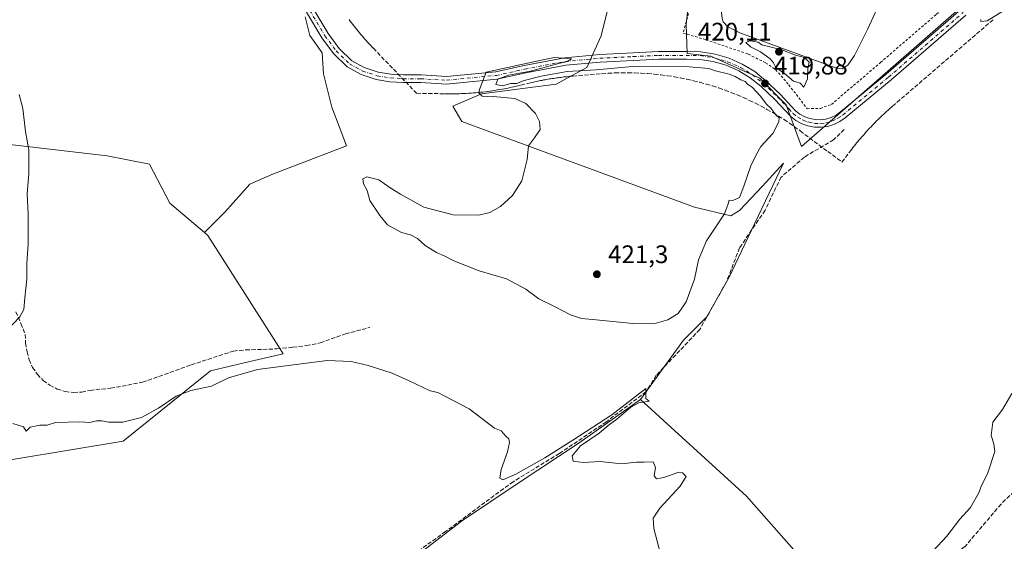
# Model space of a CAD drawing. Units: metres. Extents: x 614690 to 618153, y 4703928 to 4706301.
# Drawn here: x 614887 to 615276, y 4705249 to 4705456 of the extents above; entities that cross this region are included whole.
import ezdxf

# ---------------------------------------------------------------- set-up
doc = ezdxf.new("R2010")
doc.units = ezdxf.units.M
doc.header["$MEASUREMENT"] = 0
for name, pattern in [('DGN Style 2', [1.648017, 0.98881, -0.659207]), ('DGN Style 3', [2.307223, 1.648017, -0.659207]), ('DGN Style 4', [2.638475, 1.318413, -0.659207, 0.001648, -0.659207])]:
    doc.linetypes.add(name, pattern=pattern)
for name, color, linetype, lineweight in [('Alambrada', 7, 'DGN Style 2', 0), ('Conducción de agua lineal', 4, 'DGN Style 3', 0), ('Corriente artificial lineal', 4, 'DGN Style 3', 13), ('Cultivos herbáceos CxS', 92, 'Continuous', 0), ('Cultivos leñosos CxS', 92, 'Continuous', 0), ('Curva de nivel normal', 30, 'Continuous', 0), ('Estanque Cxs', 5, 'Continuous', 0), ('Matorral CxS', 135, 'Continuous', 0), ('Pista no pavimentada Cxs', 111, 'Continuous', 0), ('Pista no pavimentada eje', 91, 'DGN Style 4', 0), ('Punto de cota en terreno', 7, 'Continuous', 0), ('Roquedo CxS', 135, 'Continuous', 0), ('Rótulo de punto de cota en terreno', 7, 'Continuous', 0), ('Senda', 7, 'DGN Style 3', 0), ('Suelo desnudo CxS', 253, 'Continuous', 0)]:
    doc.layers.add(name, color=color, linetype=linetype, lineweight=lineweight)
doc.styles.add('Style-Arial', font='txt')

# ---------------------------------------------------------------- blocks, each defined once
blk = doc.blocks.new('5PATER')
at = {"layer": 'Roquedo CxS', "linetype": 'Continuous', "lineweight": 0}
h = blk.add_hatch(color=51, dxfattribs=at)
edge = h.paths.add_edge_path()
edge.add_ellipse((0, 0), major_axis=(-0.11, -0.111), ratio=0.999422, start_angle=0, end_angle=360)

msp = doc.modelspace()

# ---------------------------------------------------------------- linework, layer by layer
at = {"layer": 'Alambrada', "color": 7, "linetype": 'DGN Style 2', "lineweight": 0}
msp.add_polyline3d([(615198.14, 4705420.45, 421.78), (615203.37, 4705420.57, 421.54), (615207.76, 4705422.15, 422.69), (615227.14, 4705438.7, 422.29), (615249.32, 4705457.84, 422.24), (615267.91, 4705473.85, 421.95), (615253.92, 4705484.14, 421.91), (615229.25, 4705501.49, 424.3), (615204.1, 4705519.52, 422.29), (615195.37, 4705525.06, 422.37), (615188.53, 4705527.17, 423.06), (615182.51, 4705528.25, 423.3), (615160.71, 4705529.47, 422.59), (615159.7, 4705498.13, 422.54), (615158.85, 4705486.71, 423.41), (615157.21, 4705478.67, 423.17), (615149.07, 4705450.37, 420.96), (615158.1, 4705447.71, 422.95), (615174.85, 4705442.01, 423.3), (615181.71, 4705438.59, 423.85), (615185.69, 4705435.91, 423.27), (615190.87, 4705429.93, 422.54), (615198.14, 4705420.45, 421.78)], dxfattribs=at)
at = {"layer": 'Conducción de agua lineal', "color": 4, "linetype": 'DGN Style 3', "lineweight": 0}
msp.add_polyline3d([(615017.01, 4705455.7, 418.32), (615017.51, 4705455.05, 418.32), (615018.01, 4705454.35, 418.34), (615018.51, 4705453.7, 418.35), (615019.01, 4705453.05, 418.37), (615019.56, 4705452.4, 418.38), (615020.06, 4705451.75, 418.41), (615020.56, 4705451.1, 418.43), (615021.11, 4705450.5, 418.45), (615021.61, 4705449.85, 418.48), (615022.16, 4705449.2, 418.5), (615022.71, 4705448.6, 418.52), (615023.26, 4705448, 418.55), (615023.81, 4705447.35, 418.59), (615024.36, 4705446.75, 418.64), (615024.91, 4705446.15, 418.69), (615025.46, 4705445.55, 418.73), (615026.61, 4705444.35, 418.82), (615043.71, 4705426.55, 419.99), (615054.86, 4705426.35, 420.07), (615055.81, 4705426.35, 420.09), (615056.71, 4705426.3, 420.12), (615057.66, 4705426.3, 420.14), (615058.61, 4705426.35, 420.14), (615059.56, 4705426.35, 420.14), (615060.51, 4705426.35, 420.15), (615061.46, 4705426.4, 420.16), (615062.41, 4705426.45, 420.16), (615063.36, 4705426.5, 420.19), (615064.31, 4705426.55, 420.22), (615065.26, 4705426.6, 420.25), (615066.21, 4705426.7, 420.29), (615067.16, 4705426.75, 420.32), (615068.11, 4705426.85, 420.34), (615069.06, 4705426.95, 420.34), (615069.96, 4705427.05, 420.34), (615070.91, 4705427.15, 420.34), (615071.86, 4705427.3, 420.35), (615072.81, 4705427.4, 420.36), (615073.76, 4705427.55, 420.37), (615074.66, 4705427.7, 420.37), (615075.61, 4705427.85, 420.38), (615076.56, 4705428, 420.39), (615077.51, 4705428.15, 420.4), (615078.41, 4705428.3, 420.38), (615079.36, 4705428.5, 420.35), (615080.26, 4705428.7, 420.33), (615081.21, 4705428.9, 420.31), (615082.16, 4705429.1, 420.28), (615083.06, 4705429.3, 420.29), (615084.91, 4705429.75, 420.32), (615087.11, 4705430.3, 420.34), (615087.66, 4705430.45, 420.34), (615088.26, 4705430.55, 420.33), (615088.81, 4705430.7, 420.33), (615089.36, 4705430.85, 420.32), (615089.96, 4705430.95, 420.32), (615090.51, 4705431.1, 420.31), (615091.06, 4705431.2, 420.31), (615091.66, 4705431.35, 420.3), (615092.21, 4705431.45, 420.3), (615092.76, 4705431.55, 420.31), (615093.36, 4705431.65, 420.32), (615093.91, 4705431.8, 420.32), (615094.51, 4705431.9, 420.33), (615095.06, 4705432, 420.34), (615095.66, 4705432.1, 420.35), (615096.21, 4705432.2, 420.36), (615096.81, 4705432.3, 420.37), (615097.36, 4705432.35, 420.38), (615097.96, 4705432.45, 420.39), (615098.51, 4705432.55, 420.39), (615099.11, 4705432.6, 420.4), (615099.66, 4705432.7, 420.4), (615100.26, 4705432.8, 420.41), (615100.81, 4705432.85, 420.42), (615101.41, 4705432.9, 420.42), (615101.96, 4705433, 420.43), (615102.56, 4705433.05, 420.43), (615103.11, 4705433.1, 420.43), (615103.71, 4705433.15, 420.43), (615104.26, 4705433.25, 420.43), (615105.46, 4705433.35, 420.43), (615116.86, 4705434.3, 420.35), (615119.46, 4705434.45, 420.36), (615122.11, 4705434.6, 420.39), (615124.71, 4705434.65, 420.46), (615127.31, 4705434.65, 420.53), (615129.91, 4705434.6, 420.67), (615132.51, 4705434.5, 420.84), (615135.11, 4705434.35, 420.64), (615137.71, 4705434.1, 420.44), (615140.31, 4705433.85, 420.43), (615142.91, 4705433.5, 420.45), (615145.51, 4705433.1, 420.62), (615148.06, 4705432.6, 420.78), (615150.61, 4705432.1, 420.74), (615153.16, 4705431.5, 420.71), (615155.71, 4705430.9, 420.68), (615158.21, 4705430.2, 420.67), (615160.71, 4705429.45, 420.73), (615163.21, 4705428.65, 420.79), (615165.66, 4705427.75, 420.67), (615168.11, 4705426.85, 420.56), (615170.51, 4705425.9, 420.57), (615172.91, 4705424.85, 420.56), (615175.31, 4705423.75, 420.49), (615177.66, 4705422.65, 420.43), (615179.96, 4705421.45, 420.34), (615182.26, 4705420.2, 420.26), (615184.56, 4705418.9, 420.21), (615186.76, 4705417.55, 420.18), (615189.01, 4705416.15, 420.1), (615191.16, 4705414.7, 419.98), (615195.41, 4705411.7, 419.67), (615206.26, 4705403.55, 419.15), (615211.91, 4705399.3, 418.99), (615214.81, 4705403.2, 419.15), (615215.31, 4705403.8, 419.19), (615215.76, 4705404.45, 419.24), (615216.26, 4705405.05, 419.3), (615216.71, 4705405.7, 419.37), (615217.21, 4705406.3, 419.45), (615217.71, 4705406.9, 419.52), (615218.21, 4705407.5, 419.58), (615218.71, 4705408.1, 419.61), (615219.21, 4705408.7, 419.65), (615219.71, 4705409.3, 419.68), (615220.26, 4705409.9, 419.71), (615220.76, 4705410.45, 419.74), (615221.26, 4705411.05, 419.76), (615221.81, 4705411.65, 419.78), (615222.31, 4705412.2, 419.8), (615222.86, 4705412.8, 419.79), (615223.41, 4705413.35, 419.75), (615223.96, 4705413.9, 419.73), (615224.51, 4705414.5, 419.72), (615225.06, 4705415.05, 419.71), (615225.61, 4705415.6, 419.72), (615226.16, 4705416.15, 419.73), (615226.71, 4705416.7, 419.75), (615227.26, 4705417.25, 419.77), (615227.81, 4705417.8, 419.79), (615228.41, 4705418.3, 419.79), (615228.96, 4705418.85, 419.79), (615229.56, 4705419.4, 419.78), (615230.16, 4705419.9, 419.77), (615230.71, 4705420.4, 419.75), (615231.91, 4705421.45, 419.71), (615271.76, 4705455.7, 420.38)], dxfattribs=at)
at = {"layer": 'Corriente artificial lineal', "color": 4, "linetype": 'DGN Style 3', "lineweight": 13}
for points in [[(615212.83, 4705412.17, 419.25), (615208.6, 4705408.2, 419.07), (615197.09, 4705401.33, 418.99), (615187.83, 4705393.39, 419.27), (615181.48, 4705380.29, 419.04), (615171.42, 4705365.47, 418.89), (615166.26, 4705351.98, 418.32), (615155.68, 4705333.2, 417.9), (615138.48, 4705315.07, 417.19), (615134.51, 4705308.59, 416.62), (615118.77, 4705296.68, 416.38), (615100.12, 4705284.12, 415.46), (615081.86, 4705273, 415.02), (615055.14, 4705253.29, 414.07), (615043.36, 4705244.82, 413.6), (615031.06, 4705235.3, 413.1), (614999.84, 4705218.37, 412.06), (614975.1, 4705204.08, 411.75), (614945.33, 4705189.39, 411.25), (614928.4, 4705180.13, 410.68), (614918.35, 4705172.46, 410.31), (614902.21, 4705158.57, 409.99), (614887.39, 4705128.8, 409.12), (614878, 4705112.66, 409.42)], [(615291.6, 4705280.29, 423.12), (615274.82, 4705264.16, 422.19), (615260.56, 4705247.4, 421.68), (615245.36, 4705236.33, 420.72), (615214.3, 4705223.54, 419.4), (615201.33, 4705220.02, 418.74), (615187.69, 4705215.26, 418.35), (615177.7, 4705210.85, 418.05), (615171.56, 4705209.06, 418.15), (615166.54, 4705208.16, 417.82), (615156.65, 4705206.71, 417.29), (615146, 4705204.37, 416.8), (615132.97, 4705199.72, 416.75), (615090.88, 4705180.12, 416.04), (615077.55, 4705173.28, 416.13), (615064.79, 4705168.2, 415.47), (615053.69, 4705162.63, 415.37), (615044.44, 4705156.5, 415.37), (615036.95, 4705149.19, 415.67), (615026.96, 4705141.21, 415.45), (615019.19, 4705134.68, 415.16)]]:
    msp.add_polyline3d(points, dxfattribs=at)
at = {"layer": 'Cultivos herbáceos CxS', "color": 92, "linetype": 'Continuous', "lineweight": 0}
for points in [[(615136.68, 4705530.48, 418.88), (615116.71, 4705449.29, 419.76), (615111.06, 4705436.7, 420.2), (615098.91, 4705430.19, 420.32), (615069.39, 4705426.28, 420.23), (615058.1, 4705421.51, 420.02), (615061.57, 4705415.43, 420.11), (615153.61, 4705381.57, 420.58), (615167.93, 4705378.09, 420.05), (615171.41, 4705380.26, 419.97), (615180.52, 4705389.81, 419.84), (615188.77, 4705398.93, 419.47), (615175.98, 4705372.19, 418.9), (615167.24, 4705353.79, 418.31), (615158.5, 4705338.15, 418.09), (615149.3, 4705328.95, 418.29), (615132.28, 4705305.49, 416.23), (615108.01, 4705288.3, 415.56), (615083.46, 4705272.21, 414.87), (615061.45, 4705257.4, 414.12), (615046.63, 4705245.97, 413.59)], [(615161.14, 4705528.74, 419.89), (615151.01, 4705530.91, 419.53), (615136.68, 4705530.48, 418.88), (615116.71, 4705449.29, 419.76), (615111.06, 4705436.7, 420.2), (615098.91, 4705430.19, 420.32), (615069.39, 4705426.28, 420.23), (615058.1, 4705421.51, 420.02), (615061.57, 4705415.43, 420.11), (615153.61, 4705381.57, 420.58), (615167.93, 4705378.09, 420.05), (615171.41, 4705380.26, 419.97), (615180.52, 4705389.81, 419.84), (615188.77, 4705398.93, 419.47), (615175.98, 4705372.19, 418.9), (615167.24, 4705353.79, 418.31), (615158.5, 4705338.15, 418.09), (615149.3, 4705328.95, 418.29), (615132.28, 4705305.49, 416.23)], [(615161.14, 4705528.74, 419.89), (615151.01, 4705530.91, 419.53), (615136.68, 4705530.48, 418.88), (615116.71, 4705449.29, 419.76), (615111.06, 4705436.7, 420.2), (615098.91, 4705430.19, 420.32), (615069.39, 4705426.28, 420.23), (615058.1, 4705421.51, 420.02), (615061.57, 4705415.43, 420.11), (615153.61, 4705381.57, 420.58), (615167.93, 4705378.09, 420.05), (615171.41, 4705380.26, 419.97), (615180.52, 4705389.81, 419.84), (615188.77, 4705398.93, 419.47), (615175.98, 4705372.19, 418.9), (615167.24, 4705353.79, 418.31), (615158.5, 4705338.15, 418.09), (615149.3, 4705328.95, 418.29), (615132.28, 4705305.49, 416.23)], [(615194.84, 4705243.85, 417.51), (615174.14, 4705267.31, 416.32), (615132.28, 4705305.49, 416.23), (615149.3, 4705328.95, 418.29), (615158.5, 4705338.15, 418.09), (615167.24, 4705353.79, 418.31), (615175.98, 4705372.19, 418.9), (615188.77, 4705398.93, 419.47), (615180.52, 4705389.81, 419.84), (615171.41, 4705380.26, 419.97), (615167.93, 4705378.09, 420.05), (615153.61, 4705381.57, 420.58), (615061.57, 4705415.43, 420.11), (615058.1, 4705421.51, 420.02), (615069.39, 4705426.28, 420.23), (615098.91, 4705430.19, 420.32), (615111.06, 4705436.7, 420.2), (615116.71, 4705449.29, 419.76), (615136.68, 4705530.48, 418.88)], [(615161.14, 4705528.74, 419.89), (615161.14, 4705520.34, 420.06), (615161.14, 4705496.55, 419.73), (615157.74, 4705481.59, 419.24), (615151.62, 4705465.95, 418.75), (615150.26, 4705453.71, 419.22), (615150.75, 4705442.24, 419.94), (615160.12, 4705441.28, 420.06), (615179.37, 4705432.58, 420.13), (615189.91, 4705422.04, 419.81), (615195.86, 4705405.54, 419.44), (615215.39, 4705422.54, 419.6), (615260.42, 4705461.75, 420.09), (615273.76, 4705473.36, 420.71), (615271.08, 4705475.07, 420.59)], [(615151.62, 4705465.95, 418.75), (615150.26, 4705453.71, 419.22), (615150.75, 4705442.24, 419.94), (615160.12, 4705441.28, 420.06), (615179.37, 4705432.58, 420.13), (615189.91, 4705422.04, 419.81), (615195.86, 4705405.54, 419.44), (615215.39, 4705422.54, 419.6), (615260.42, 4705461.75, 420.09)], [(614863.92, 4705278.49, 413.04), (614927.72, 4705289.06, 413.51), (614962.23, 4705316.87, 416.72), (614977.73, 4705320.46, 416.75), (614990.93, 4705323.51, 417.16), (614988.25, 4705327.73, 417.95), (614961.21, 4705370.33, 417.86), (614959.83, 4705371.51, 417.64), (614967.83, 4705379.5, 417.96), (614977.75, 4705390.67, 418.29), (614986.44, 4705394.39, 418.56), (615015.95, 4705405.81, 419.33), (615010.25, 4705421.02, 419.15), (615006.93, 4705434.28, 419.17), (615006.35, 4705442.54, 418.94), (615001.54, 4705449.44, 418.58), (614999.64, 4705456.83, 418.39)], [(614999.64, 4705456.83, 418.39), (615001.54, 4705449.44, 418.58), (615006.35, 4705442.54, 418.94), (615006.93, 4705434.28, 419.17), (615010.25, 4705421.02, 419.15), (615015.95, 4705405.81, 419.33), (614986.44, 4705394.39, 418.56), (614977.75, 4705390.67, 418.29), (614967.83, 4705379.5, 417.96), (614959.83, 4705371.51, 417.64)], [(614959.83, 4705371.51, 417.64), (614961.21, 4705370.33, 417.86), (614988.25, 4705327.73, 417.95), (614990.93, 4705323.51, 417.16), (614977.73, 4705320.46, 416.75), (614962.23, 4705316.87, 416.72), (614927.72, 4705289.06, 413.51), (614863.92, 4705278.49, 413.04), (614847.26, 4705263.04, 412.21), (614829.52, 4705248.52, 412.04), (614784.67, 4705217.1, 411.68), (614791.8, 4705213.89, 411.25), (614801.52, 4705212.07, 409.82)], [(614801.52, 4705212.07, 409.82), (614811.49, 4705210.59, 409.47), (614828.97, 4705203.68, 409.45), (614844.08, 4705192.19, 409.46), (614864.73, 4705173.6, 409.47), (614901.54, 4705158.87, 409.96), (614917.94, 4705171.04, 410.26), (614923.44, 4705175.27, 410.53), (614934.45, 4705182.04, 410.93), (614964.5, 4705196.01, 411.79), (614981.44, 4705206.17, 411.8), (614995.41, 4705215.91, 412.06), (615024.19, 4705229.46, 412.96), (615036.47, 4705238.35, 413.19), (615046.63, 4705245.97, 413.59), (615061.45, 4705257.4, 414.12), (615083.46, 4705272.21, 414.87), (615108.01, 4705288.3, 415.56), (615132.28, 4705305.49, 416.23)], [(615132.28, 4705305.49, 416.23), (615174.14, 4705267.31, 416.32), (615194.84, 4705243.85, 417.51), (615209.81, 4705227.72, 418.89)]]:
    msp.add_polyline3d(points, dxfattribs=at)
at = {"layer": 'Cultivos leñosos CxS', "color": 92, "linetype": 'Continuous', "lineweight": 0}
for points in [[(614999.64, 4705456.83, 418.39), (615001.54, 4705449.44, 418.58), (615006.35, 4705442.54, 418.94), (615006.93, 4705434.28, 419.17), (615010.25, 4705421.02, 419.15), (615015.95, 4705405.81, 419.33), (614986.44, 4705394.39, 418.56), (614977.75, 4705390.67, 418.29), (614967.83, 4705379.5, 417.96), (614959.83, 4705371.51, 417.64), (614946.18, 4705383.14, 416.86), (614938.05, 4705398.59, 417.11), (614921.39, 4705401.84, 416.6), (614879.4, 4705406.71, 414.81)], [(614999.64, 4705456.83, 418.39), (615001.54, 4705449.44, 418.58), (615006.35, 4705442.54, 418.94), (615006.93, 4705434.28, 419.17), (615010.25, 4705421.02, 419.15), (615015.95, 4705405.81, 419.33), (614986.44, 4705394.39, 418.56), (614977.75, 4705390.67, 418.29), (614967.83, 4705379.5, 417.96), (614959.83, 4705371.51, 417.64)], [(614705.76, 4705297.81, 411.37), (614741.49, 4705286.83, 412.4), (614763, 4705287.83, 413.23), (614766.22, 4705252.25, 412.63), (614808.24, 4705251.84, 413.07), (614839.2, 4705290.32, 413.64), (614848.65, 4705304.72, 413.99), (614860.53, 4705324.19, 413.97), (614874.35, 4705345.33, 414.05), (614880.49, 4705395.01, 414.64), (614879.4, 4705406.71, 414.81), (614921.39, 4705401.84, 416.6), (614938.05, 4705398.59, 417.11), (614946.18, 4705383.14, 416.86), (614959.83, 4705371.51, 417.64)], [(614801.52, 4705212.07, 409.82), (614811.49, 4705210.59, 409.47), (614828.97, 4705203.68, 409.45), (614844.08, 4705192.19, 409.46), (614864.73, 4705173.6, 409.47), (614901.54, 4705158.87, 409.96), (614917.94, 4705171.04, 410.26), (614923.44, 4705175.27, 410.53), (614934.45, 4705182.04, 410.93), (614964.5, 4705196.01, 411.79), (614981.44, 4705206.17, 411.8), (614995.41, 4705215.91, 412.06), (615024.19, 4705229.46, 412.96), (615036.47, 4705238.35, 413.19), (615046.63, 4705245.97, 413.59), (615061.45, 4705257.4, 414.12), (615083.46, 4705272.21, 414.87), (615108.01, 4705288.3, 415.56), (615132.28, 4705305.49, 416.23)], [(615046.63, 4705245.97, 413.59), (615061.45, 4705257.4, 414.12), (615083.46, 4705272.21, 414.87), (615108.01, 4705288.3, 415.56), (615132.28, 4705305.49, 416.23), (615174.14, 4705267.31, 416.32), (615194.84, 4705243.85, 417.51)], [(615132.28, 4705305.49, 416.23), (615174.14, 4705267.31, 416.32), (615194.84, 4705243.85, 417.51), (615209.81, 4705227.72, 418.89)]]:
    msp.add_polyline3d(points, dxfattribs=at)
at = {"layer": 'Curva de nivel normal', "color": 30, "linetype": 'Continuous', "lineweight": 0, "flags": 128}
for points, elevation in [([(615266.78, 4705455.73), (615266.86, 4705454.92), (615269.28, 4705455.18), (615275.46, 4705459.03)], 420), ([(615175.61, 4705447.24), (615173.94, 4705446.61), (615175.68, 4705444.91), (615179.71, 4705442.95), (615183.58, 4705440.2), (615184.85, 4705438.64), (615185.78, 4705436.73), (615189.19, 4705434.42), (615192.77, 4705431.34), (615195.37, 4705430.61), (615196.81, 4705428.96), (615198.28, 4705432.3), (615198.35, 4705436.37), (615198.92, 4705438.86), (615197.04, 4705440.65), (615193.47, 4705441.68), (615188.13, 4705443.7), (615180.19, 4705445.67), (615178.74, 4705446.74), (615175.61, 4705447.24)], 420), ([(615077.64, 4705429.55), (615080.98, 4705430.43), (615083.27, 4705430.47), (615086.27, 4705431.54), (615092.94, 4705433.37), (615103.27, 4705435.15), (615114.73, 4705435.85), (615129.14, 4705437.16), (615151.47, 4705437.04), (615159.24, 4705436.37), (615161.85, 4705435.42), (615167.29, 4705434.12), (615169.74, 4705433.14), (615171.97, 4705431.88), (615173.58, 4705431.15), (615174.57, 4705430.14), (615176.35, 4705428.92), (615179.6, 4705425.5), (615182.07, 4705422.3), (615183.76, 4705420.66), (615185.8, 4705418.04), (615187.09, 4705416.84), (615186.94, 4705415.26), (615184.52, 4705410.69), (615179.82, 4705405.51), (615178.09, 4705402.51), (615175.81, 4705397.84), (615173.08, 4705389.84), (615171.45, 4705385.34), (615168.7, 4705384.18), (615167.24, 4705384.34), (615166.88, 4705382.84), (615165.47, 4705378.84), (615158.39, 4705368.17), (615155.18, 4705360.66), (615153.62, 4705353.11), (615150.27, 4705344.08), (615147.09, 4705339.51), (615143.09, 4705336.98), (615137.56, 4705335.43), (615129.25, 4705335.48), (615114.69, 4705336.99), (615108.98, 4705337.46), (615104.63, 4705338.93), (615098.52, 4705342.09), (615092.06, 4705345.3), (615086.85, 4705349.09), (615079.28, 4705353.19), (615068.44, 4705356.42), (615058.44, 4705360.3), (615054.56, 4705362.32), (615051.53, 4705363.62), (615047.05, 4705366.38), (615044.05, 4705369.12), (615041.25, 4705370.62), (615037.73, 4705371.49), (615032.23, 4705374.52), (615029.14, 4705378.21), (615025.17, 4705384.18), (615024.21, 4705388.13), (615022.68, 4705390.75), (615022.4, 4705392.7), (615024.07, 4705393.57), (615028.84, 4705392.27), (615033.25, 4705389.18), (615037.32, 4705386.67), (615046.59, 4705381.5), (615058.15, 4705378.55), (615068.31, 4705378.37), (615072.63, 4705379.46), (615076.94, 4705381.76), (615081.58, 4705386.13), (615085.36, 4705391.98), (615087.41, 4705400.39), (615087.9, 4705405.72), (615090.35, 4705408.93), (615092.62, 4705412.29), (615092.36, 4705415.45), (615090.78, 4705418.61), (615086.86, 4705422.47), (615082.59, 4705424.55), (615073.93, 4705425.22), (615073.6, 4705425.12), (615069.59, 4705425.43), (615068.29, 4705426.66), (615068.55, 4705428.04), (615071.27, 4705434.84), (615093.6, 4705439.77), (615098.27, 4705440.7), (615104.94, 4705440.2), (615103.27, 4705439.09), (615099.38, 4705438.17), (615088.69, 4705435.34), (615080.04, 4705433.7), (615075.79, 4705432.18), (615075.02, 4705430.07), (615077.64, 4705429.55)], 420), ([(614886.6, 4705426.05), (614888.02, 4705420.59), (614889.13, 4705411.47), (614890.33, 4705404), (614890.35, 4705394.69), (614889.74, 4705386.98), (614890.17, 4705378.74), (614890.08, 4705366.99), (614889.54, 4705359.13), (614889.66, 4705353.03), (614888.76, 4705345.64), (614888.35, 4705341.07), (614886.82, 4705338.14), (614881.58, 4705332.6)], 415), ([(614884.06, 4705295.96), (614888.33, 4705294.64), (614889.35, 4705292.95), (614890.88, 4705294.56), (614894.78, 4705295.31), (614897.68, 4705295.36), (614900.96, 4705296.45), (614910.49, 4705296.64), (614914.48, 4705296.44), (614917.16, 4705297.05), (614919.27, 4705297.1), (614921.94, 4705296.51), (614927.6, 4705296.49), (614934.94, 4705298.42), (614941.6, 4705302.05), (614948.65, 4705306.8), (614954.46, 4705309.05), (614962.65, 4705310.8), (614969.27, 4705314.1), (614980.8, 4705317.33), (615008.34, 4705320.92), (615017.86, 4705320.46), (615024.59, 4705318.95), (615033.99, 4705315.96), (615040.74, 4705312.91), (615049.12, 4705308.86), (615052.13, 4705308.25), (615064.55, 4705301.79), (615074.46, 4705294.14), (615077.15, 4705293.14), (615079.02, 4705291.03), (615080.19, 4705289.88), (615080.48, 4705288.52), (615079.71, 4705284.84), (615077.18, 4705277.88), (615076.63, 4705274.42), (615077.8, 4705273.78), (615082.94, 4705275.92), (615094.4, 4705282.44), (615105.48, 4705289.48), (615120.9, 4705299.49), (615134.29, 4705309.86), (615134.31, 4705305.91), (615135.62, 4705304.88), (615131.6, 4705304.18), (615128.42, 4705302.42), (615122.87, 4705297.68), (615119.42, 4705295.2), (615115.94, 4705292.19), (615108.53, 4705287.2), (615105.24, 4705283.18), (615105.57, 4705281.07), (615109.64, 4705280.53), (615116.36, 4705280.94), (615124.71, 4705280.08), (615130.6, 4705280.68), (615133.71, 4705280.7), (615137.23, 4705280.86), (615138.18, 4705278.61), (615137.65, 4705275.36), (615138.53, 4705274.1), (615141.43, 4705274.66), (615147.41, 4705276.72), (615148.87, 4705276.52), (615150.24, 4705275.01), (615147.92, 4705271.17), (615139.86, 4705262.47), (615137.21, 4705258.64), (615137.54, 4705254.54), (615140.16, 4705244.44)], 415), ([(615279.01, 4705307.84), (615275.32, 4705301.51), (615271.61, 4705296.51), (615270.87, 4705291.28), (615271.94, 4705287.95), (615272.41, 4705284.95), (615269.48, 4705276.17), (615266.95, 4705271.17), (615266.1, 4705268.84), (615262.73, 4705262.84), (615258.5, 4705258.17), (615253.43, 4705251.51), (615242.17, 4705239.51)], 420)]:
    msp.add_lwpolyline(points, dxfattribs=dict(at, elevation=elevation))
at = {"layer": 'Estanque Cxs', "color": 5, "linetype": 'Continuous', "lineweight": 0}
msp.add_polyline3d([(615214.28, 4705437.71, 419.42), (615211.97, 4705436.26, 419.45), (615210.14, 4705436.39, 419.48), (615171.52, 4705450.46, 419.47), (615166.77, 4705452.79, 419.89), (615164.99, 4705454.75, 419.88), (615164.52, 4705456.13, 419.84), (615163.52, 4705465.5, 419.7), (615163.78, 4705480.39, 419.66), (615165.69, 4705495.4, 419.82), (615165.11, 4705513.05, 420.03), (615166.05, 4705517.59, 420.21), (615167.92, 4705519.29, 420.2), (615171.74, 4705519.73, 420.08), (615177.76, 4705518.82, 420.07), (615186.3, 4705514.59, 419.98), (615207.78, 4705500.12, 420.3), (615221.23, 4705490.6, 420.3), (615234.29, 4705482.72, 420.37), (615234.66, 4705481.86, 420.32), (615234.53, 4705479.95, 420.13), (615227.75, 4705464.56, 419.38), (615222.13, 4705451.99, 419.5), (615216.89, 4705441.51, 419.39)], close=True, dxfattribs=at)
for points in [[(615227.75, 4705464.56, 419.38), (615222.13, 4705451.99, 419.5), (615216.89, 4705441.51, 419.39), (615214.28, 4705437.71, 419.42)], [(615214.28, 4705437.71, 419.42), (615211.97, 4705436.26, 419.45), (615210.14, 4705436.39, 419.48), (615171.52, 4705450.46, 419.47), (615166.77, 4705452.79, 419.89), (615164.99, 4705454.75, 419.88), (615164.52, 4705456.13, 419.84)]]:
    msp.add_polyline3d(points, dxfattribs=at)
at = {"layer": 'Matorral CxS', "color": 135, "linetype": 'Continuous', "lineweight": 0}
for points in [[(614705.76, 4705297.81, 411.37), (614741.49, 4705286.83, 412.4), (614763, 4705287.83, 413.23), (614766.22, 4705252.25, 412.63), (614808.24, 4705251.84, 413.07), (614839.2, 4705290.32, 413.64), (614848.65, 4705304.72, 413.99), (614860.53, 4705324.19, 413.97), (614874.35, 4705345.33, 414.05), (614880.49, 4705395.01, 414.64), (614879.4, 4705406.71, 414.81), (614921.39, 4705401.84, 416.6), (614938.05, 4705398.59, 417.11), (614946.18, 4705383.14, 416.86), (614959.83, 4705371.51, 417.64)], [(614879.4, 4705406.71, 414.81), (614921.39, 4705401.84, 416.6), (614938.05, 4705398.59, 417.11), (614946.18, 4705383.14, 416.86), (614959.83, 4705371.51, 417.64), (614961.21, 4705370.33, 417.86), (614988.25, 4705327.73, 417.95), (614990.93, 4705323.51, 417.16), (614977.73, 4705320.46, 416.75), (614962.23, 4705316.87, 416.72), (614927.72, 4705289.06, 413.51), (614863.92, 4705278.49, 413.04)], [(614959.83, 4705371.51, 417.64), (614961.21, 4705370.33, 417.86), (614988.25, 4705327.73, 417.95), (614990.93, 4705323.51, 417.16), (614977.73, 4705320.46, 416.75), (614962.23, 4705316.87, 416.72), (614927.72, 4705289.06, 413.51), (614863.92, 4705278.49, 413.04), (614847.26, 4705263.04, 412.21), (614829.52, 4705248.52, 412.04), (614784.67, 4705217.1, 411.68), (614791.8, 4705213.89, 411.25), (614801.52, 4705212.07, 409.82)]]:
    msp.add_polyline3d(points, dxfattribs=at)
at = {"layer": 'Pista no pavimentada Cxs', "color": 111, "linetype": 'Continuous', "lineweight": 0}
for points in [[(615260.9, 4705457.4, 420.49), (615231.33, 4705431.8, 419.94), (615213.22, 4705416.87, 419.74), (615211.09, 4705415.36, 419.78), (615208.74, 4705414.22, 419.83), (615206.24, 4705413.45, 419.78), (615203.65, 4705413.1, 419.69), (615201.04, 4705413.16, 419.69), (615198.46, 4705413.63, 419.8), (615196, 4705414.5, 419.97), (615193.71, 4705415.76, 420), (615191.64, 4705417.36, 419.97), (615185.33, 4705424.11, 420.31), (615179.81, 4705429.31, 420.52), (615175.65, 4705432.68, 420.37), (615171.08, 4705435.47, 420.63), (615166.18, 4705437.63, 420.26), (615161.04, 4705439.12, 420.61), (615155.74, 4705439.92, 420.33), (615150.39, 4705440.02, 420.14), (615139.43, 4705440.02, 420.18), (615129.47, 4705439.54, 420.38), (615116.33, 4705438.91, 420.23), (615102.78, 4705437.65, 420.36), (615086.84, 4705434.65, 420.3), (615075.5, 4705432.1, 420.39), (615055.6, 4705430.17, 420.06), (615045.37, 4705430.81, 419.89), (615038.39, 4705430.81, 419.87), (615033.19, 4705431.14, 419.79), (615027.76, 4705431.96, 419.68), (615021.8, 4705433.95, 419.49), (615016.26, 4705436.97, 419.27), (615010.79, 4705442.28, 419.13), (615006.23, 4705448.46, 418.88), (615000.14, 4705458.56, 418.45)], [(615260.9, 4705457.4, 420.49), (615231.33, 4705431.8, 419.94), (615213.22, 4705416.87, 419.74), (615211.09, 4705415.36, 419.78), (615208.74, 4705414.22, 419.83), (615206.24, 4705413.45, 419.78), (615203.65, 4705413.1, 419.69), (615201.04, 4705413.16, 419.69), (615198.46, 4705413.63, 419.8), (615196, 4705414.5, 419.97), (615193.71, 4705415.76, 420), (615191.64, 4705417.36, 419.97), (615185.33, 4705424.11, 420.31), (615179.81, 4705429.31, 420.52), (615175.65, 4705432.68, 420.37), (615171.08, 4705435.47, 420.63), (615166.18, 4705437.63, 420.26), (615161.04, 4705439.12, 420.61), (615155.74, 4705439.92, 420.33), (615150.39, 4705440.02, 420.14), (615139.43, 4705440.02, 420.18), (615129.47, 4705439.54, 420.38), (615116.33, 4705438.91, 420.23), (615102.78, 4705437.65, 420.36), (615086.84, 4705434.65, 420.3), (615075.5, 4705432.1, 420.39), (615055.6, 4705430.17, 420.06), (615045.37, 4705430.81, 419.89), (615038.39, 4705430.81, 419.87), (615033.19, 4705431.14, 419.79), (615027.76, 4705431.96, 419.68), (615021.8, 4705433.95, 419.49), (615016.26, 4705436.97, 419.27), (615010.79, 4705442.28, 419.13), (615006.23, 4705448.46, 418.88), (615000.14, 4705458.56, 418.45)], [(615002.75, 4705460.04, 418.39), (615008.73, 4705450.13, 418.81), (615013.06, 4705444.26, 419.06), (615018.06, 4705439.4, 419.24), (615023, 4705436.71, 419.39), (615028.47, 4705434.89, 419.53), (615033.51, 4705434.12, 419.63), (615038.48, 4705433.81, 419.73), (615045.47, 4705433.81, 419.79), (615055.55, 4705433.18, 420.03), (615075.03, 4705435.07, 420.28), (615086.23, 4705437.59, 420.33), (615102.36, 4705440.62, 420.24), (615116.12, 4705441.9, 420.21), (615129.33, 4705442.54, 420.34), (615139.36, 4705443.02, 420.07), (615150.32, 4705443.02, 420.15), (615156.06, 4705442.91, 420.68), (615161.73, 4705442.04, 421.58), (615167.25, 4705440.43, 421.92), (615172.5, 4705438.11, 421.52), (615177.4, 4705435.12, 421.91), (615181.86, 4705431.5, 421.42), (615187.45, 4705426.23, 421.05), (615192.13, 4705421.22, 421.19), (615193.59, 4705419.64, 420.88), (615195.28, 4705418.32, 420.65), (615197.16, 4705417.27, 420.56), (615199.18, 4705416.55, 420.5), (615201.29, 4705416.15, 420.46), (615203.44, 4705416.09, 420.41), (615205.57, 4705416.38, 420.31), (615207.62, 4705417, 420.23), (615209.55, 4705417.94, 420.27), (615211.31, 4705419.18, 420.61), (615229.39, 4705434.09, 420.82), (615258.88, 4705459.61, 421.07)], [(615002.75, 4705460.04, 418.39), (615008.73, 4705450.13, 418.81), (615013.06, 4705444.26, 419.06), (615018.06, 4705439.4, 419.24), (615023, 4705436.71, 419.39), (615028.47, 4705434.89, 419.53), (615033.51, 4705434.12, 419.63), (615038.48, 4705433.81, 419.73), (615045.47, 4705433.81, 419.79), (615055.55, 4705433.18, 420.03), (615075.03, 4705435.07, 420.28), (615086.23, 4705437.59, 420.33), (615102.36, 4705440.62, 420.24), (615116.12, 4705441.9, 420.21), (615129.33, 4705442.54, 420.34), (615139.36, 4705443.02, 420.07), (615150.32, 4705443.02, 420.15), (615156.06, 4705442.91, 420.68), (615161.73, 4705442.04, 421.58), (615167.25, 4705440.43, 421.92), (615172.5, 4705438.11, 421.52), (615177.4, 4705435.12, 421.91), (615181.86, 4705431.5, 421.42), (615187.45, 4705426.23, 421.05), (615192.13, 4705421.22, 421.19), (615193.59, 4705419.64, 420.88), (615195.28, 4705418.32, 420.65), (615197.16, 4705417.27, 420.56), (615199.18, 4705416.55, 420.5), (615201.29, 4705416.15, 420.46), (615203.44, 4705416.09, 420.41), (615205.57, 4705416.38, 420.31), (615207.62, 4705417, 420.23), (615209.55, 4705417.94, 420.27), (615211.31, 4705419.18, 420.61), (615229.39, 4705434.09, 420.82), (615258.88, 4705459.61, 421.07)]]:
    msp.add_polyline3d(points, dxfattribs=at)
at = {"layer": 'Pista no pavimentada eje', "color": 91, "linetype": 'DGN Style 4', "lineweight": 0}
msp.add_polyline3d([(615001.45, 4705459.3, 418.42), (615007.48, 4705449.3, 418.86), (615011.92, 4705443.27, 419.11), (615017.16, 4705438.19, 419.25), (615022.4, 4705435.33, 419.44), (615028.12, 4705433.42, 419.61), (615033.35, 4705432.63, 419.71), (615038.43, 4705432.31, 419.81), (615045.42, 4705432.31, 419.85), (615055.58, 4705431.68, 420.06), (615075.26, 4705433.58, 420.34), (615086.54, 4705436.12, 420.32), (615102.57, 4705439.14, 420.3), (615116.22, 4705440.41, 420.22), (615129.4, 4705441.04, 420.36), (615139.4, 4705441.52, 420.14), (615150.35, 4705441.52, 420.09), (615155.9, 4705441.42, 420.43), (615161.38, 4705440.58, 421.07), (615166.71, 4705439.03, 421.06), (615171.79, 4705436.79, 420.92), (615176.52, 4705433.9, 421.05), (615180.83, 4705430.41, 420.89), (615186.39, 4705425.17, 420.61), (615190.99, 4705420.25, 420.66), (615192.61, 4705418.5, 420.31), (615194.49, 4705417.04, 420.18), (615196.58, 4705415.89, 420.23), (615198.82, 4705415.09, 420.15), (615201.16, 4705414.65, 420.07), (615203.54, 4705414.59, 420.04), (615205.9, 4705414.92, 420.03), (615208.18, 4705415.61, 420.01), (615210.32, 4705416.65, 419.91), (615212.27, 4705418.02, 419.95), (615230.36, 4705432.95, 420.26), (615259.89, 4705458.51, 420.72)], dxfattribs=at)
at = {"layer": 'Senda', "color": 7, "linetype": 'DGN Style 3', "lineweight": 0}
msp.add_polyline3d([(614885.3, 4705340.17, 415.18), (614887.27, 4705335.53, 415.61), (614888.96, 4705331.23, 415.98), (614889.07, 4705327.84, 416.06), (614889.7, 4705324.35, 416.02), (614890.54, 4705321.16, 415.95), (614891.9, 4705318.16, 415.91), (614893.75, 4705315.43, 416.04), (614896.04, 4705313.05, 416.11), (614898.69, 4705311.1, 416.19), (614901.64, 4705309.62, 416.28), (614904.79, 4705308.66, 416.3), (614908.06, 4705308.25, 416.41), (614911.35, 4705308.4, 416.67), (614914.58, 4705309.11, 417.08), (614922.72, 4705309.95, 417.36), (614935.32, 4705312.28, 417.85), (614954.58, 4705319.16, 417.34), (614971.3, 4705324.66, 417.86), (614976.17, 4705325.09, 417.87), (614982.94, 4705325.3, 417.61), (614988.45, 4705325.51, 417.99), (614994.8, 4705326.15, 418.27), (615000.09, 4705326.78, 418.17), (615005.59, 4705327.84, 418.25), (615015.54, 4705331.44, 418.73), (615025.28, 4705333.98, 419.34)], dxfattribs=at)
at = {"layer": 'Suelo desnudo CxS', "color": 253, "linetype": 'Continuous', "lineweight": 0}
msp.add_polyline3d([(615271.08, 4705475.07, 420.59), (615273.76, 4705473.36, 420.71), (615260.42, 4705461.75, 420.09), (615215.39, 4705422.54, 419.6), (615195.86, 4705405.54, 419.44), (615189.91, 4705422.04, 419.81), (615179.37, 4705432.58, 420.13), (615160.12, 4705441.28, 420.06), (615150.75, 4705442.24, 419.94), (615150.26, 4705453.71, 419.22), (615151.62, 4705465.95, 418.75), (615157.74, 4705481.59, 419.24), (615161.14, 4705496.55, 419.73), (615161.14, 4705520.34, 420.06), (615161.14, 4705528.74, 419.89), (615161.14, 4705529.95, 419.84), (615198.16, 4705525.59, 420.45), (615212.97, 4705512.29, 420.61), (615232.98, 4705499.47, 420.86)], close=True, dxfattribs=at)
msp.add_polyline3d([(615161.14, 4705528.74, 419.89), (615161.14, 4705520.34, 420.06), (615161.14, 4705496.55, 419.73), (615157.74, 4705481.59, 419.24), (615151.62, 4705465.95, 418.75), (615150.26, 4705453.71, 419.22), (615150.75, 4705442.24, 419.94), (615160.12, 4705441.28, 420.06), (615179.37, 4705432.58, 420.13), (615189.91, 4705422.04, 419.81), (615195.86, 4705405.54, 419.44), (615215.39, 4705422.54, 419.6), (615260.42, 4705461.75, 420.09), (615273.76, 4705473.36, 420.71), (615271.08, 4705475.07, 420.59)], dxfattribs=at)

# ---------------------------------------------------------------- block references
at = {"layer": 'Punto de cota en terreno', "color": 7, "linetype": 'Continuous', "lineweight": 0, "xscale": 10, "yscale": 10, "zscale": 10}
for p in [(615187, 4705443, 420.11), (615181.48, 4705430.45, 419.88), (615115, 4705355, 421.3)]:
    msp.add_blockref('5PATER', p, dxfattribs=at)

# ---------------------------------------------------------------- texts
at = {"layer": 'Rótulo de punto de cota en terreno', "color": 7, "linetype": 'Continuous', "lineweight": 0, "style": 'Style-Arial'}
for s, p in [('420,11', (615154.95, 4705447.41)), ('419,88', (615185.01, 4705433.98)), ('421,3', (615119.41, 4705359.41))]:
    msp.add_text(s, height=7, dxfattribs=at).set_placement(p)

doc.saveas('drawing.dxf')
